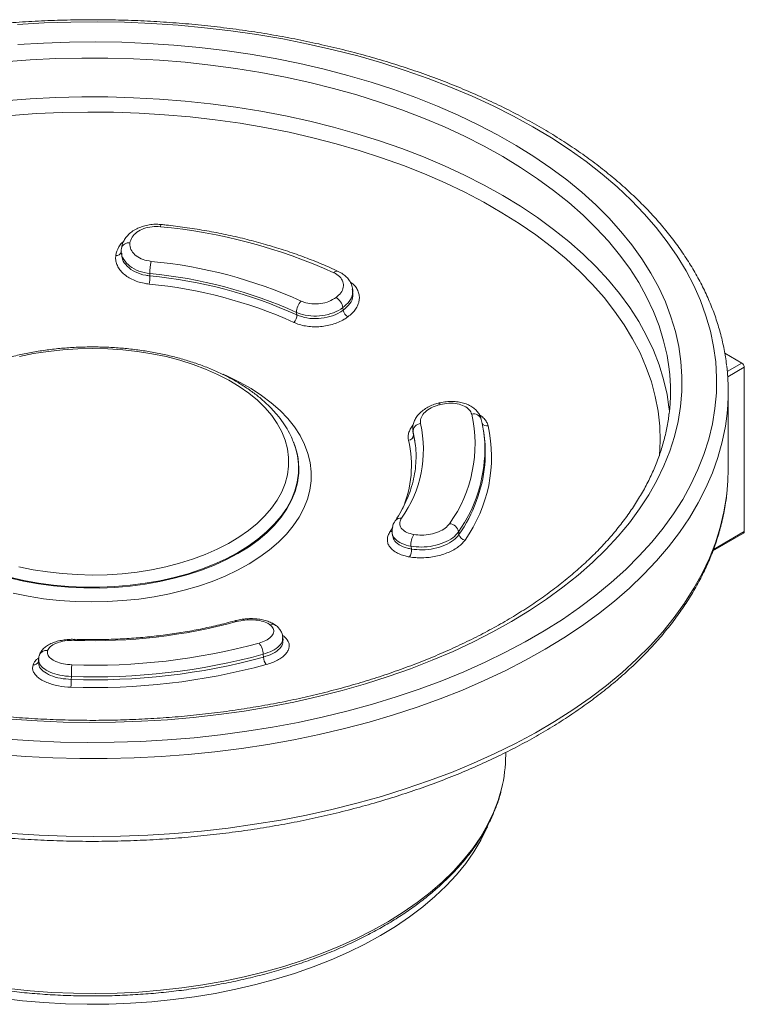
# Model space of a CAD drawing. Units: millimetres. Extents: x -253 to 231, y 231 to 366.
# Drawn here: x 190 to 221, y 293 to 335 of the extents above; entities that cross this region are included whole.
import ezdxf

# ---------------------------------------------------------------- set-up
doc = ezdxf.new("R2010")
doc.units = ezdxf.units.MM

msp = doc.modelspace()

# ---------------------------------------------------------------- linework, layer by layer
at = {"color": 0, "linetype": 'Continuous', "lineweight": 15}
for p, q in [((194.1154, 325.4161), (194.1168, 325.3109)), ((194.1217, 325.535), (194.1203, 325.5075)), ((204.1386, 323.6407), (204.1259, 323.7501)), ((220.2192, 320.9987), (220.9603, 320.5708)), ((220.3293, 320.2065), (220.9603, 320.5708)), ((221.0664, 320.3871), (220.3485, 319.9727)), ((221.0664, 320.3871), (221.0664, 313.2832)), ((220.3705, 315.9683), (220.3705, 319.3372)), ((206.7311, 317.6287), (206.7484, 317.5157)), ((206.74, 317.5878), (206.7421, 317.6279)), ((206.8033, 317.2754), (206.74, 317.5878)), ((206.752, 317.5162), (206.7573, 317.475)), ((206.7573, 317.475), (206.8317, 317.0948)), ((209.7966, 317.5519), (209.779, 317.6663)), ((201.5809, 317.114), (201.5701, 317.142)), ((201.5701, 317.142), (201.5764, 317.1256)), ((201.6005, 317.0621), (201.5809, 317.114)), ((206.8141, 317.209), (206.8033, 317.2754)), ((205.7449, 313.2815), (205.8584, 313.4575)), ((205.8328, 313.2261), (205.8488, 313.1051)), ((219.7076, 312.4481), (221.0353, 313.2145)), ((219.73, 312.5117), (221.0664, 313.2832)), ((201.1299, 308.7711), (201.0913, 308.761)), ((201.114, 308.5747), (201.1047, 308.6997)), ((190.5355, 307.7421), (190.5328, 307.6163)), ((210.7455, 303.6188), (210.7455, 303.7298))]:
    msp.add_line(p, q, dxfattribs=at)
at = {"color": 0, "linetype": 'Continuous', "lineweight": 15, "flags": 128}
for points in [[(189.1675, 304.306), (190.3215, 304.2283), (191.4803, 304.1794), (192.6417, 304.1593), (193.8034, 304.168), (194.9635, 304.2056), (196.1196, 304.272), (197.2698, 304.367), (198.4118, 304.4905), (199.5435, 304.6422), (200.6629, 304.822), (201.7679, 305.0293), (202.8564, 305.2639), (203.9263, 305.5253), (204.9759, 305.8131), (206.003, 306.1266), (207.0057, 306.4654), (207.9823, 306.8288), (208.931, 307.216), (209.8499, 307.6265), (210.7373, 308.0594), (211.5917, 308.514), (212.4113, 308.9894), (213.1948, 309.4846), (213.9407, 309.9989), (214.6476, 310.5313), (215.3141, 311.0806), (215.9391, 311.6461), (216.5213, 312.2265), (217.0598, 312.8209), (217.5534, 313.4281), (218.0014, 314.0469), (218.4028, 314.6764), (218.7569, 315.3152), (219.0631, 315.9622), (219.3208, 316.6162), (219.5295, 317.276), (219.6889, 317.9404), (219.7986, 318.6082), (219.8584, 319.278), (219.8682, 319.9487), (219.8281, 320.6191), (219.738, 321.2878), (219.5982, 321.9536), (219.4089, 322.6154), (219.1705, 323.2719), (218.8833, 323.9218), (218.548, 324.564), (218.1651, 325.1972), (217.7354, 325.8204), (217.2596, 326.4323), (216.7387, 327.0319), (216.1736, 327.6179), (215.5653, 328.1894), (214.915, 328.7452), (214.2239, 329.2844), (213.4933, 329.8059), (212.7244, 330.3088), (211.9188, 330.7921), (211.0779, 331.255), (210.2033, 331.6965), (209.2966, 332.1159), (208.3595, 332.5124), (207.3937, 332.8853), (206.401, 333.2338), (205.3833, 333.5574), (204.3424, 333.8554), (203.2802, 334.1272), (202.1988, 334.3724), (201.1001, 334.5906), (199.9861, 334.7812), (198.859, 334.944), (197.7208, 335.0787), (196.5736, 335.185), (195.4195, 335.2626), (194.2608, 335.3116), (193.0994, 335.3317), (191.9376, 335.3229), (190.7776, 335.2853), (189.6214, 335.219)], [(189.6332, 334.3472), (190.7552, 334.4156), (191.8813, 334.4552), (193.0094, 334.4661), (194.1372, 334.4481), (195.2625, 334.4014), (196.3832, 334.326), (197.4969, 334.222), (198.6016, 334.0897), (199.6951, 333.9293), (200.7752, 333.7412), (201.8399, 333.5256), (202.887, 333.2831), (203.9145, 333.0141), (204.9203, 332.7191), (205.9026, 332.3987), (206.8594, 332.0535), (207.7888, 331.6843), (208.6889, 331.2916), (209.5582, 330.8764), (210.3947, 330.4394), (211.197, 329.9814), (211.9633, 329.5034), (212.6923, 329.0063), (213.3825, 328.4911), (214.0325, 327.9588), (214.6412, 327.4104), (215.2072, 326.8469), (215.7294, 326.2696), (216.2069, 325.6795), (216.6388, 325.0778), (217.0241, 324.4657), (217.3621, 323.8443), (217.6522, 323.2149), (217.8938, 322.5787), (218.0864, 321.9369), (218.2296, 321.2909), (218.3232, 320.6418), (218.367, 319.991), (218.3608, 319.3397), (218.3048, 318.6892), (218.199, 318.0407), (218.0436, 317.3956), (217.8389, 316.7551), (217.5853, 316.1205), (217.2833, 315.4929), (216.9336, 314.8737), (216.5368, 314.264), (216.0936, 313.665), (215.605, 313.078), (215.0718, 312.504), (214.4952, 311.9441), (213.8763, 311.3996), (213.2163, 310.8714), (212.5164, 310.3605), (211.7781, 309.868), (211.0027, 309.3949), (210.1919, 308.942), (209.3471, 308.5103), (208.4701, 308.1005), (207.5626, 307.7136), (206.6263, 307.3502), (205.6631, 307.0111), (204.6748, 306.6969), (203.6634, 306.4082), (202.6309, 306.1457), (201.5793, 305.9097), (200.5107, 305.7009), (199.4271, 305.5196), (198.3306, 305.3661), (197.2235, 305.2407), (196.1078, 305.1438), (194.9858, 305.0754), (193.8597, 305.0357), (192.7316, 305.0249), (191.6038, 305.0428), (190.4785, 305.0895), (189.3579, 305.165)], [(217.8142, 320.3052), (217.724, 320.8976), (217.5777, 321.5398), (217.3816, 322.1775), (217.1362, 322.8094), (216.8419, 323.4344), (216.4994, 324.0512), (216.1092, 324.6584), (215.6723, 325.2549), (215.1894, 325.8395), (214.6616, 326.411), (214.0899, 326.9683), (213.4755, 327.5102), (212.8195, 328.0356), (212.1235, 328.5435), (211.3886, 329.0329), (210.6164, 329.5028), (209.8085, 329.9522), (208.9665, 330.3802), (208.0921, 330.7859), (207.187, 331.1686), (206.2531, 331.5275), (205.2922, 331.8618), (204.3063, 332.171), (203.2974, 332.4542), (202.2675, 332.7111), (201.2187, 332.941), (200.153, 333.1435), (199.0727, 333.3182), (197.9799, 333.4648), (196.8768, 333.5829), (195.7657, 333.6723), (194.6487, 333.7328), (193.5281, 333.7644), (192.4062, 333.7669), (191.2853, 333.7404), (190.1675, 333.6848), (189.0552, 333.6003)], [(189.0552, 331.9193), (190.1675, 332.0037), (191.2853, 332.0593), (192.4062, 332.0858), (193.5281, 332.0833), (194.6487, 332.0518), (195.7657, 331.9912), (196.8768, 331.9018), (197.9799, 331.7837), (199.0727, 331.6371), (200.153, 331.4624), (201.2187, 331.2599), (202.2675, 331.03), (203.2974, 330.7731), (204.3063, 330.4899), (205.2922, 330.1808), (206.2531, 329.8464), (207.187, 329.4876), (208.0921, 329.1048), (208.9665, 328.6991), (209.8085, 328.2711), (210.6164, 327.8217), (211.3886, 327.3518), (212.1235, 326.8625), (212.8195, 326.3545), (213.4755, 325.8291), (214.0899, 325.2872), (214.6616, 324.73), (215.1894, 324.1584), (215.6723, 323.5738), (216.1092, 322.9773), (216.4994, 322.3701), (216.8419, 321.7533), (217.1362, 321.1284), (217.3816, 320.4964), (217.5777, 319.8587), (217.724, 319.2166), (217.8087, 318.6705)], [(217.4037, 316.5612), (217.4041, 316.567), (217.4326, 317.2077), (217.4109, 317.8484), (217.3391, 318.488), (217.2173, 319.125), (217.0457, 319.7582), (216.8248, 320.3863), (216.5549, 321.008), (216.2366, 321.622), (215.8706, 322.227), (215.4576, 322.8219), (214.9985, 323.4054), (214.4942, 323.9764), (213.9456, 324.5336), (213.3541, 325.0759), (212.7207, 325.6023), (212.0467, 326.1115), (211.3335, 326.6027), (210.5827, 327.0748), (209.7956, 327.5268), (208.974, 327.9578), (208.1195, 328.367), (207.2338, 328.7534), (206.3188, 329.1163), (205.3763, 329.455), (204.4082, 329.7688), (203.4166, 330.057), (202.4034, 330.319), (201.3708, 330.5543), (200.3208, 330.7625), (199.2556, 330.943), (198.1773, 331.0956), (197.0882, 331.2199), (195.9905, 331.3156), (194.8864, 331.3827), (193.7782, 331.4208), (192.6681, 331.43), (191.5584, 331.4102), (190.4515, 331.3616), (189.3494, 331.284)], [(195.8048, 326.4694), (195.8178, 326.5128), (195.8306, 326.5438), (195.8428, 326.5613), (195.8519, 326.5651)], [(195.3515, 324.4455), (195.3517, 324.4326), (195.3531, 324.3406)], [(203.704, 322.9686), (203.7048, 322.9618), (203.7165, 322.8605)], [(201.71, 322.6566), (201.6992, 322.751), (201.6976, 322.7643)], [(201.3043, 315.7373), (201.3548, 316.1117), (201.3555, 316.4872), (201.3065, 316.8616), (201.2079, 317.2328), (201.0604, 317.5985), (200.8649, 317.9566), (200.6224, 318.305), (200.3344, 318.6417), (200.0027, 318.9647), (199.6291, 319.2721), (199.2158, 319.562), (198.7653, 319.8329), (198.2802, 320.083), (197.7633, 320.311), (197.2178, 320.5155), (196.6467, 320.6952), (196.0535, 320.8492), (195.4415, 320.9765), (194.8145, 321.0764), (194.1761, 321.1483), (193.5301, 321.1918), (192.8801, 321.2066), (192.2301, 321.1927), (191.5839, 321.15), (190.9452, 321.079), (190.3178, 320.9799), (189.7054, 320.8533)], [(198.5298, 320.0853), (198.7039, 320.0086), (199.2324, 319.7513), (199.727, 319.4724), (200.1851, 319.1734), (200.6041, 318.8559), (200.9818, 318.5216), (201.3163, 318.1723), (201.6057, 317.8099), (201.8485, 317.4361), (202.0434, 317.0532), (202.1893, 316.6631), (202.2855, 316.2678), (202.3315, 315.8696), (202.3271, 315.4705), (202.2721, 315.0726), (202.167, 314.6781), (202.0123, 314.2891), (201.8089, 313.9077), (201.5577, 313.5358), (201.2602, 313.1755), (200.9179, 312.8287), (200.5327, 312.4973), (200.1066, 312.183), (199.6419, 311.8874), (199.1411, 311.6123), (198.6068, 311.359), (198.0419, 311.1288), (197.4495, 310.9231), (196.8326, 310.7429), (196.1945, 310.5892), (195.5387, 310.4628), (194.8687, 310.3643), (194.188, 310.2944), (193.5003, 310.2533), (192.8092, 310.2413), (192.1185, 310.2585), (191.4318, 310.3047), (190.7527, 310.3797), (190.085, 310.4832), (189.4321, 310.6145)], [(207.9102, 318.7801), (207.8942, 318.8152), (207.8806, 318.8376), (207.8699, 318.8464), (207.8679, 318.8464)], [(217.8087, 318.6705), (217.8202, 318.5713), (217.8281, 318.4967)], [(220.3088, 318.2737), (220.2473, 317.8361), (220.1112, 317.1622), (219.9253, 316.4922), (219.6901, 315.8275), (219.4058, 315.1691), (219.073, 314.5183), (218.6924, 313.8764), (218.2646, 313.2444), (217.7905, 312.6236), (217.2708, 312.015), (216.7065, 311.4198), (216.0987, 310.8391), (215.4485, 310.2739), (214.757, 309.7252), (214.0256, 309.1941), (213.2555, 308.6815), (212.4481, 308.1884), (211.605, 307.7157), (210.7277, 307.2641), (209.8178, 306.8347), (208.8769, 306.4281), (207.9068, 306.045), (206.9092, 305.6863), (205.8859, 305.3524), (204.8389, 305.0441), (203.77, 304.762), (202.6812, 304.5064), (201.5745, 304.278), (200.4519, 304.077), (199.3155, 303.9039), (198.1672, 303.759), (197.0093, 303.6426), (195.8439, 303.5549), (194.673, 303.4959), (193.4988, 303.4659), (192.3235, 303.4649), (191.1491, 303.4929), (189.9779, 303.5499), (188.812, 303.6356)], [(206.74, 317.5878), (206.7421, 317.5738), (206.7573, 317.475)], [(201.5764, 317.1256), (201.6357, 316.9566), (201.7325, 316.5759), (201.7797, 316.192), (201.7772, 315.8072), (201.7248, 315.4235), (201.6229, 315.0432), (201.472, 314.6684), (201.2731, 314.3011), (201.0271, 313.9434), (200.7356, 313.5973), (200.4, 313.2648), (200.0224, 312.9477), (199.6047, 312.6477), (199.1494, 312.3666), (198.659, 312.106), (198.1362, 311.8672), (197.584, 311.6516), (197.0054, 311.4605), (196.4036, 311.2949), (195.7822, 311.1557), (195.1444, 311.0437), (194.4939, 310.9595), (193.8344, 310.9036), (193.1694, 310.8763), (192.5028, 310.8778), (191.8382, 310.908), (191.1794, 310.9669), (190.5301, 311.054), (189.8938, 311.1688), (189.2742, 311.3108)], [(189.6876, 311.7607), (190.2995, 311.6334), (190.9265, 311.5335), (191.5649, 311.4616), (192.211, 311.4181), (192.8609, 311.4033), (193.5109, 311.4173), (194.1572, 311.4599), (194.7959, 311.531), (195.4233, 311.6301), (196.0357, 311.7566), (196.6295, 311.9098), (197.2013, 312.0888), (197.7476, 312.2926), (198.2654, 312.5199), (198.7515, 312.7694), (199.203, 313.0396), (199.6174, 313.329), (199.9923, 313.6359), (200.3253, 313.9585), (200.6145, 314.2948), (200.8584, 314.6429), (201.0553, 315.0008), (201.2043, 315.3663), (201.3043, 315.7373)], [(220.31, 314.9156), (220.3577, 315.4829), (220.3705, 315.9683)], [(189.2698, 311.2756), (189.8901, 311.1334), (190.5272, 311.0184), (191.1773, 310.9312), (191.8369, 310.8723), (192.5023, 310.842), (193.1698, 310.8406), (193.8356, 310.8679), (194.4959, 310.9238), (195.1472, 311.0081), (195.7858, 311.1203), (196.408, 311.2596), (197.0105, 311.4255), (197.5898, 311.6168), (198.1428, 311.8327), (198.6662, 312.0717), (199.1572, 312.3327), (199.6131, 312.6142), (200.0313, 312.9145), (200.4094, 313.232), (200.7453, 313.5649), (201.0373, 313.9115), (201.2835, 314.2696), (201.4827, 314.6373), (201.6338, 315.0127), (201.7358, 315.3934), (201.7358, 315.3934)], [(220.1855, 314.1298), (220.2966, 314.8053), (220.31, 314.9156)], [(189.3942, 300.2202), (190.563, 300.1488), (191.736, 300.1064), (192.9111, 300.0929), (194.0862, 300.1084), (195.259, 300.1528), (196.4274, 300.2262), (197.5894, 300.3283), (198.7427, 300.459), (199.8853, 300.618), (201.0151, 300.8051), (202.13, 301.0198), (203.228, 301.2619), (204.3071, 301.5308), (205.3653, 301.8261), (206.4006, 302.1472), (207.4113, 302.4936), (208.3954, 302.8646), (209.3511, 303.2595), (210.2767, 303.6777), (211.1705, 304.1182), (212.031, 304.5805), (212.8564, 305.0635), (213.6452, 305.5665), (214.3962, 306.0884), (215.1078, 306.6284), (215.7788, 307.1855), (216.408, 307.7586), (216.9941, 308.3467), (217.5362, 308.9487), (218.0333, 309.5636), (218.4844, 310.1901), (218.8887, 310.8272), (219.2454, 311.4737), (219.554, 312.1284), (219.8139, 312.7902), (220.0245, 313.4577), (220.1855, 314.1298)], [(205.8308, 313.2873), (205.7895, 313.2804), (205.7449, 313.2815)], [(208.7086, 313.2705), (208.7106, 313.2555), (208.7245, 313.1505)], [(206.6481, 312.6462), (206.6491, 312.6385), (206.6641, 312.5261)], [(200.266, 307.8496), (200.2577, 307.9581), (200.2565, 307.9737)], [(191.9549, 307.0117), (191.9545, 306.996), (191.9521, 306.8863)], [(189.2388, 293.515), (190.1675, 293.4184), (191.1038, 293.3503), (192.045, 293.3108), (192.9885, 293.3), (193.9317, 293.318), (194.8719, 293.3647), (195.8065, 293.4399), (196.733, 293.5436), (197.6487, 293.6753), (198.5511, 293.8347), (199.4376, 294.0214), (200.3058, 294.2349), (201.1533, 294.4745), (201.9778, 294.7396), (202.7768, 295.0294), (203.5482, 295.3432), (204.2899, 295.68), (204.9998, 296.039), (205.6758, 296.4191), (206.3161, 296.8193), (206.919, 297.2384), (207.4827, 297.6753), (208.0057, 298.1287), (208.4865, 298.5975), (208.9238, 299.0803), (209.3164, 299.5757), (209.663, 300.0824), (209.9629, 300.5989), (210.2152, 301.1239), (210.4191, 301.6558), (210.565, 302.1561)], [(188.9159, 293.0911), (189.8357, 292.9837), (190.764, 292.9046), (191.6983, 292.8542), (192.6359, 292.8326), (193.5742, 292.8398), (194.5105, 292.8758), (195.4422, 292.9406), (196.3665, 293.0339), (197.281, 293.1554), (198.1829, 293.3049), (199.0698, 293.4818), (199.9391, 293.6858), (200.7884, 293.9162), (201.6152, 294.1724), (202.4173, 294.4536), (203.1922, 294.759), (203.938, 295.0878), (204.6523, 295.4391), (205.3333, 295.8118), (205.9789, 296.2049), (206.5874, 296.6173), (207.157, 297.0478), (207.6861, 297.4952), (208.1732, 297.9582), (208.6169, 298.4355), (209.016, 298.9258), (209.3693, 299.4276), (209.6759, 299.9396), (209.9348, 300.4603), (209.9576, 300.5118)]]:
    msp.add_lwpolyline(points, dxfattribs=at)
at = {"color": 0, "linetype": 'Continuous', "lineweight": 15}
for centre, radius, start, end in [((193.5924, 302.9573), 23.616, 65.7003, 84.62448), ((194.4325, 325.4497), 0.3222, 79.88015, 164.65891), ((193.9128, 325.4427), 0.2167, 259.8208, 343.05421), ((197.5024, 324.4766), 2.1512, 166.67708, 180.82849), ((193.5074, 304.6771), 20.3841, 65.67808, 84.64672), ((193.9183, 324.3199), 1.4349, 346.6842, 0.82818), ((193.4929, 304.6113), 19.9211, 65.67807, 84.64673), ((193.4936, 304.4815), 19.946, 65.67385, 84.65093), ((203.4494, 324.3616), 0.1831, 74.55562, 139.30049), ((193.484, 304.4376), 19.6373, 65.67386, 84.65094), ((203.0674, 322.8532), 0.647, 10.27973, 58.52119), ((202.3306, 322.785), 0.6333, 132.49076, 181.87679), ((204.1407, 322.9374), 0.4311, 190.26738, 238.67544), ((201.2881, 322.6428), 0.4222, 312.48197, 1.87676), ((209.5136, 319.3372), 8.3569, 353.34402, 6.6515), ((211.1788, 319.3372), 9.1916, 353.35592, 6.83196), ((220.8361, 320.3766), 0.2305, 2.60552, 57.39463), ((203.4912, 317.0623), 5.9266, 324.52994, 12.63414), ((209.3669, 318.0377), 0.334, 15.27351, 106.10562), ((202.0552, 316.8344), 5.1311, 324.54784, 12.61623), ((207.0958, 317.6007), 0.3561, 95.38846, 182.07793), ((203.9255, 316.5091), 6.2058, 324.61397, 12.55012), ((204.1069, 316.7936), 5.739, 0.03332, 13.42114), ((209.9232, 318.0856), 0.2357, 213.6554, 284.70126), ((206.52, 317.4664), 0.2374, 275.38916, 2.07719), ((204.1735, 316.6819), 5.69, 354.81409, 8.79519), ((198.7376, 315.9902), 3.057, 348.74244, 20.52466), ((201.928, 316.1463), 4.7399, 336.46012, 13.21718), ((203.4765, 316.9045), 6.3703, 325.21811, 359.0326), ((203.4004, 316.8344), 6.4742, 325.31975, 354.0888), ((206.186, 313.5885), 0.2742, 79.71326, 142.98125), ((208.2698, 313.1772), 0.4486, 12.01048, 83.84329), ((207.3625, 312.7393), 0.7204, 144.76023, 187.42547), ((209.017, 313.2128), 0.2991, 192.00952, 263.8347), ((220.9934, 313.2749), 0.0735, 304.81434, 6.49796), ((206.1887, 312.464), 0.4794, 324.60128, 7.45204), ((192.9182, 332.1302), 23.5674, 268.00531, 285.21421), ((199.034, 309.3355), 0.0871, 37.66638, 97.56521), ((200.6463, 309.0124), 0.2598, 55.02346, 112.49137), ((192.9309, 334.6973), 27.1952, 267.99085, 285.22867), ((192.1828, 308.5826), 0.085, 153.06933, 183.7544), ((199.4302, 307.9382), 0.8271, 2.45786, 38.84972), ((190.8843, 307.7996), 0.3412, 82.5164, 159.04194), ((192.9244, 334.9468), 27.9519, 268.01225, 285.20726), ((190.3276, 307.7425), 0.2288, 262.33538, 336.41942), ((192.9254, 334.9715), 28.4405, 268.00842, 285.21109), ((192.9325, 334.7808), 27.9118, 267.98699, 285.23252), ((200.8168, 307.8733), 0.5513, 182.45909, 218.85695), ((198.0598, 306.9938), 6.1049, 175.06708, 179.8324), ((187.8896, 306.8982), 4.0625, 355.05752, 359.83149), ((204.6654, 303.6266), 6.0801, 346.00401, 359.92685)]:
    msp.add_arc(centre, radius, start, end, dxfattribs=at)
for points, knots in [([(220.2981, 320.4699), (220.2914, 320.5374), (220.2631, 320.8222), (220.1678, 321.3222), (220.0116, 321.9684), (219.8079, 322.6101), (219.5609, 323.2466), (219.2698, 323.8769), (218.9354, 324.4998), (218.558, 325.1144), (218.1383, 325.7195), (217.6768, 326.3142), (217.1743, 326.8973), (216.6317, 327.4679), (216.05, 328.025), (215.4301, 328.5675), (214.7731, 329.0947), (214.0802, 329.6055), (213.3526, 330.0992), (212.5915, 330.5749), (211.7982, 331.032), (210.9741, 331.4696), (210.1205, 331.8872), (209.2389, 332.284), (208.3308, 332.6595), (207.3976, 333.0131), (206.4408, 333.3443), (205.4621, 333.6525), (204.463, 333.9373), (203.4451, 334.1982), (202.4101, 334.4349), (201.3597, 334.647), (200.2955, 334.8342), (199.2194, 334.9962), (198.133, 335.1327), (197.038, 335.2436), (195.9364, 335.3286), (194.8298, 335.3877), (193.72, 335.4207), (192.6088, 335.4276), (191.4981, 335.4084), (190.3896, 335.3631), (189.2852, 335.2918), (188.1865, 335.1946), (187.0954, 335.0716), (186.0137, 334.9231), (184.943, 334.7492), (183.8852, 334.5503), (182.8419, 334.3266), (181.8148, 334.0784), (180.8056, 333.8062), (179.816, 333.5104), (178.8474, 333.1913), (177.9016, 332.8496), (176.98, 332.4856), (176.0841, 332.1), (175.2154, 331.6933), (174.3754, 331.2661), (173.5654, 330.8191), (172.7867, 330.3529), (172.0408, 329.8683), (171.3288, 329.366), (170.652, 328.8468), (170.0115, 328.3114), (169.4085, 327.7608), (168.8441, 327.1959), (168.3193, 326.6176), (167.835, 326.0269), (167.3922, 325.4248), (166.9915, 324.8124), (166.6338, 324.1909), (166.3197, 323.5613), (166.0494, 322.9249), (165.8241, 322.2829), (165.6651, 321.7209), (165.5903, 321.3727), (165.5621, 321.2412)], [0, 0, 0, 0, 0.0041932, 0.0176947, 0.0312086, 0.0447407, 0.0582954, 0.0718756, 0.0854825, 0.099116, 0.1127744, 0.1264557, 0.1401568, 0.1538746, 0.167606, 0.181348, 0.1950978, 0.2088531, 0.222612, 0.2363727, 0.2501338, 0.2638942, 0.2776532, 0.2914104, 0.3051653, 0.3189178, 0.3326678, 0.3464153, 0.3601604, 0.3739032, 0.3876438, 0.4013824, 0.4151192, 0.4288544, 0.4425882, 0.4563208, 0.4700525, 0.4837835, 0.4975141, 0.5112444, 0.5249748, 0.5387054, 0.5524363, 0.566168, 0.5799005, 0.5936342, 0.6073692, 0.6211059, 0.6348444, 0.648585, 0.6623278, 0.6760732, 0.6898211, 0.7035719, 0.7173255, 0.7310821, 0.7448415, 0.7586037, 0.7723685, 0.7861354, 0.7999039, 0.8136732, 0.8274417, 0.8412081, 0.8549705, 0.8687266, 0.8824739, 0.8962093, 0.9099297, 0.9236317, 0.9373122, 0.9509682, 0.9645975, 0.9781992, 0.9917735, 1, 1, 1, 1]), ([(195.8511, 326.5621), (195.7851, 326.5683), (195.633, 326.5824), (195.3913, 326.5658), (195.1355, 326.5185), (194.8921, 326.4376), (194.6682, 326.3248), (194.4721, 326.1813), (194.3169, 326.0168), (194.2042, 325.8328), (194.1393, 325.6718), (194.1305, 325.5672), (194.1277, 325.5332)], [0, 0, 0, 0, 0.0836139, 0.1926734, 0.3021806, 0.4125616, 0.5235298, 0.6360172, 0.7469965, 0.8445869, 0.9495632, 1, 1, 1, 1]), ([(195.8048, 326.4694), (195.686, 326.4743), (195.441, 326.4843), (195.0806, 326.3974), (194.7765, 326.2386), (194.5567, 326.0204), (194.5116, 325.8515), (194.4891, 325.767)], [0, 0, 0, 0, 0.1903524, 0.392523, 0.5948615, 0.797376, 1, 1, 1, 1]), ([(203.4992, 324.5376), (203.3785, 324.5933), (203.0288, 324.7546), (202.4292, 325.0053), (201.6937, 325.282), (200.9347, 325.5358), (200.1546, 325.7664), (199.3555, 325.9731), (198.5395, 326.1555), (197.7086, 326.3132), (196.8798, 326.4431), (196.2584, 326.5219), (195.9195, 326.5579), (195.8518, 326.5651)], [0, 0, 0, 0, 0.0543418, 0.157414, 0.2604638, 0.3634855, 0.4664792, 0.569446, 0.672388, 0.7753075, 0.8782075, 0.975677, 1, 1, 1, 1]), ([(193.8745, 325.2294), (193.907, 325.3527), (193.9567, 325.5418), (194.1031, 325.7375), (194.1869, 325.8094), (194.2096, 325.829)], [0, 0, 0, 0, 0.5775568, 0.8853939, 1, 1, 1, 1]), ([(194.1277, 325.534), (194.1194, 325.4959), (194.1107, 325.4559), (194.1159, 325.416), (194.1161, 325.4143)], [0, 0, 0, 0, 0.9549214, 1, 1, 1, 1]), ([(195.3515, 324.4455), (195.1884, 324.4743), (194.8624, 324.5318), (194.4647, 324.7521), (194.2003, 325.0422), (194.1125, 325.2791), (194.1173, 325.4036), (194.1178, 325.4148)], [0, 0, 0, 0, 0.243944, 0.487892, 0.7318315, 0.9757708, 1, 1, 1, 1]), ([(194.4891, 325.767), (194.4871, 325.7354), (194.4798, 325.6189), (194.5469, 325.4182), (194.7467, 325.2009), (195.0433, 325.0362), (195.2872, 324.9936), (195.4091, 324.9723)], [0, 0, 0, 0, 0.08528217, 0.31428742, 0.54308454, 0.77163185, 1, 1, 1, 1]), ([(195.3146, 323.9894), (195.2431, 323.9987), (195.0751, 324.0205), (194.8243, 324.0875), (194.5716, 324.1889), (194.3494, 324.3192), (194.1627, 324.4727), (194.018, 324.6461), (193.9188, 324.8335), (193.8655, 325.0302), (193.8715, 325.163), (193.8745, 325.2294)], [0, 0, 0, 0, 0.0850549, 0.1995377, 0.3140199, 0.4284259, 0.5428306, 0.657149, 0.7714662, 0.885733, 1, 1, 1, 1]), ([(194.1323, 325.3214), (194.1357, 325.2347), (194.1436, 325.034), (194.3536, 324.7454), (194.7038, 324.4997), (195.0667, 324.3778), (195.2919, 324.3486), (195.3531, 324.3406)], [0, 0, 0, 0, 0.1840025, 0.4259483, 0.6678935, 0.9098313, 1, 1, 1, 1]), ([(203.4052, 323.405), (203.4804, 323.4701), (203.6353, 323.6042), (203.7383, 323.8491), (203.7204, 324.0959), (203.5809, 324.3231), (203.4007, 324.4284), (203.3106, 324.481)], [0, 0, 0, 0, 0.190846, 0.3933661, 0.595717, 0.7979096, 1, 1, 1, 1]), ([(204.1203, 323.7578), (204.1164, 323.795), (204.1058, 323.8968), (204.0393, 324.0531), (203.9319, 324.2187), (203.7858, 324.3632), (203.6394, 324.4701), (203.5337, 324.5172), (203.4961, 324.534)], [0, 0, 0, 0, 0.1106304, 0.3024543, 0.4917818, 0.6885056, 0.8890458, 1, 1, 1, 1]), ([(204.1057, 323.7544), (204.1158, 323.6901), (204.1427, 323.5177), (204.0069, 323.2341), (203.8029, 323.0553), (203.704, 322.9686)], [0, 0, 0, 0, 0.2348712, 0.6288869, 1, 1, 1, 1]), ([(204.0203, 324.0718), (204.0598, 324.0478), (204.1683, 323.9817), (204.2766, 323.8366), (204.374, 323.6618), (204.4178, 323.4738), (204.414, 323.2815), (204.3596, 323.089), (204.2575, 322.9025), (204.1119, 322.7253), (203.9817, 322.6212), (203.9166, 322.5691)], [0, 0, 0, 0, 0.0669017, 0.1836216, 0.3003407, 0.4170075, 0.5336735, 0.6502775, 0.7668809, 0.8834404, 1, 1, 1, 1]), ([(201.9028, 323.252), (201.9402, 323.236), (202.0781, 323.177), (202.3615, 323.1214), (202.7418, 323.1344), (203.1143, 323.227), (203.3082, 323.3456), (203.4052, 323.405)], [0, 0, 0, 0, 0.0850247, 0.3134305, 0.5420618, 0.7709489, 1, 1, 1, 1]), ([(203.7165, 322.8605), (203.8207, 322.9529), (204.0291, 323.1376), (204.1578, 323.4191), (204.1285, 323.5816), (204.1186, 323.6366)], [0, 0, 0, 0, 0.3980695, 0.79614, 1, 1, 1, 1]), ([(203.704, 322.9686), (203.5746, 322.8895), (203.3158, 322.7312), (202.8184, 322.6079), (202.3105, 322.5906), (201.9319, 322.6646), (201.7476, 322.743), (201.6976, 322.7643)], [0, 0, 0, 0, 0.22871195, 0.45742339, 0.68613277, 0.91483808, 1, 1, 1, 1]), ([(201.71, 322.6566), (201.8513, 322.6042), (202.1338, 322.4995), (202.644, 322.4797), (203.1456, 322.5666), (203.5042, 322.7159), (203.6712, 322.8296), (203.7165, 322.8605)], [0, 0, 0, 0, 0.2286859, 0.4573691, 0.6860488, 0.91474, 1, 1, 1, 1]), ([(203.9166, 322.5691), (203.8637, 322.533), (203.7397, 322.4483), (203.513, 322.3373), (203.2437, 322.241), (202.9572, 322.1752), (202.6628, 322.1403), (202.3683, 322.1387), (202.0828, 322.1699), (201.8119, 322.232), (201.6527, 322.2983), (201.5732, 322.3314)], [0, 0, 0, 0, 0.084896, 0.1991738, 0.313452, 0.4277924, 0.5421331, 0.6565662, 0.7710006, 0.8855, 1, 1, 1, 1]), ([(201.572, 317.1231), (201.5422, 317.2022), (201.4649, 317.4068), (201.2917, 317.727), (201.0586, 318.0835), (200.7816, 318.4288), (200.4643, 318.7615), (200.1076, 319.0794), (199.7136, 319.3809), (199.2847, 319.6641), (198.8233, 319.9276), (198.3321, 320.1702), (197.8137, 320.3908), (197.271, 320.5883), (196.7066, 320.7621), (196.1235, 320.9113), (195.5244, 321.0355), (194.9125, 321.1341), (194.2906, 321.2067), (193.6618, 321.2531), (193.0292, 321.273), (192.3958, 321.2663), (191.7647, 321.2332), (191.1391, 321.1737), (190.5219, 321.0881), (189.9162, 320.9768), (189.3249, 320.8401), (188.7509, 320.6786), (188.197, 320.4929), (187.6659, 320.2837), (187.1603, 320.0519), (186.6827, 319.7982), (186.2357, 319.5236), (185.8217, 319.2292), (185.4433, 318.9163), (185.1028, 318.5863), (184.802, 318.2411), (184.545, 317.8822), (184.3458, 317.547), (184.2525, 317.3274), (184.2134, 317.2354)], [0, 0, 0, 0, 0.0162999, 0.0421914, 0.0683195, 0.0946815, 0.1212478, 0.1479736, 0.17481, 0.201713, 0.2286474, 0.2555848, 0.2825088, 0.309412, 0.3362917, 0.3631477, 0.389982, 0.4167977, 0.4435985, 0.4703888, 0.4971727, 0.5239548, 0.5507395, 0.57753, 0.6043311, 0.6311475, 0.6579837, 0.684844, 0.7117323, 0.7386517, 0.7656037, 0.7925876, 0.819599, 0.8466276, 0.8736487, 0.90063, 0.9275288, 0.9542926, 0.980867, 1, 1, 1, 1]), ([(207.8683, 318.8439), (207.8018, 318.8269), (207.6515, 318.7886), (207.4337, 318.6955), (207.2194, 318.5721), (207.0392, 318.4269), (206.8973, 318.2659), (206.7968, 318.098), (206.7356, 317.9149), (206.7137, 317.755), (206.7323, 317.6583), (206.7385, 317.6265)], [0, 0, 0, 0, 0.1003944, 0.226628, 0.3550827, 0.485097, 0.6031579, 0.717551, 0.8256192, 0.942686, 1, 1, 1, 1]), ([(207.9102, 318.7801), (207.8653, 318.7681), (207.7001, 318.7241), (207.4388, 318.6049), (207.1928, 318.4069), (207.0477, 318.1786), (207.0575, 318.0296), (207.0624, 317.9552)], [0, 0, 0, 0, 0.0852818, 0.3142876, 0.5430846, 0.7716324, 1, 1, 1, 1]), ([(209.6777, 318.1536), (209.6734, 318.1764), (209.6581, 318.2589), (209.5875, 318.3883), (209.4726, 318.5358), (209.3213, 318.6614), (209.1386, 318.7654), (208.9247, 318.8442), (208.6874, 318.8945), (208.4339, 318.9148), (208.1758, 318.9022), (207.9842, 318.8772), (207.8852, 318.8489), (207.8682, 318.8441)], [0, 0, 0, 0, 0.0358686, 0.1300071, 0.2256868, 0.3237761, 0.4277941, 0.5353104, 0.6466107, 0.7568255, 0.8675703, 0.9773835, 1, 1, 1, 1]), ([(209.2743, 318.3586), (209.2473, 318.4246), (209.1917, 318.5607), (208.9659, 318.7197), (208.655, 318.8188), (208.2849, 318.848), (208.0351, 318.8027), (207.9102, 318.7801)], [0, 0, 0, 0, 0.19035218, 0.39252298, 0.59486137, 0.79737548, 1, 1, 1, 1]), ([(217.8115, 318.4072), (217.8055, 318.3439), (217.7806, 318.0812), (217.6912, 317.6207), (217.543, 317.0271), (217.3473, 316.4378), (217.1089, 315.854), (216.8271, 315.2766), (216.5028, 314.7065), (216.1367, 314.1448), (215.7293, 313.5923), (215.2814, 313.0498), (214.7938, 312.5184), (214.2672, 311.9988), (213.7024, 311.4919), (213.1005, 310.9986), (212.4624, 310.5199), (211.7892, 310.0565), (211.0819, 309.6094), (210.342, 309.1794), (209.5705, 308.7672), (208.769, 308.3737), (207.9387, 307.9997), (207.0812, 307.6459), (206.198, 307.3128), (205.2906, 307.0013), (204.3608, 306.7118), (203.4101, 306.445), (202.4403, 306.2014), (201.4532, 305.9813), (200.4504, 305.7854), (199.434, 305.6139), (198.4056, 305.4671), (197.3671, 305.3454), (196.3205, 305.249), (195.2676, 305.178), (194.2103, 305.1326), (193.1506, 305.113), (192.0904, 305.119), (191.0316, 305.1508), (189.9761, 305.2083), (188.9259, 305.2913), (187.8828, 305.3997), (186.8488, 305.5333), (185.8257, 305.6918), (184.8154, 305.8749), (183.8197, 306.0823), (182.8404, 306.3135), (181.8794, 306.5682), (180.9382, 306.8458), (180.0187, 307.1458), (179.1225, 307.4676), (178.2512, 307.8106), (177.4064, 308.174), (176.5896, 308.5573), (175.8023, 308.9596), (175.0457, 309.3802), (174.3214, 309.8182), (173.6305, 310.2728), (172.9742, 310.7431), (172.3537, 311.2283), (171.7699, 311.7273), (171.2239, 312.2392), (170.7165, 312.7632), (170.2485, 313.2982), (169.8207, 313.8434), (169.4336, 314.3979), (169.0879, 314.9608), (168.7841, 315.5312), (168.5228, 316.1083), (168.304, 316.6913), (168.1298, 317.2795), (168.0024, 317.8382), (167.9544, 318.2015), (167.9326, 318.3666)], [0, 0, 0, 0, 0.0045432, 0.0188573, 0.0331491, 0.0474106, 0.0616368, 0.0758261, 0.0899795, 0.1040998, 0.1181909, 0.1322575, 0.1463042, 0.1603353, 0.1743548, 0.188366, 0.2023719, 0.2163745, 0.2303759, 0.244377, 0.2583791, 0.2723827, 0.2863886, 0.3003972, 0.3144086, 0.328423, 0.3424403, 0.3564606, 0.3704835, 0.3845091, 0.398537, 0.4125671, 0.426599, 0.4406325, 0.4546674, 0.4687034, 0.4827401, 0.4967773, 0.5108148, 0.5248522, 0.5388891, 0.5529253, 0.5669604, 0.5809943, 0.5950266, 0.609057, 0.6230853, 0.6371112, 0.6511344, 0.6651547, 0.679172, 0.6931859, 0.7071965, 0.7212036, 0.7352073, 0.7492077, 0.7632052, 0.7772001, 0.7911933, 0.8051857, 0.8191782, 0.8331724, 0.8471704, 0.8611748, 0.8751886, 0.8892157, 0.9032602, 0.9173268, 0.9314202, 0.945545, 0.9597049, 0.9739023, 0.9881373, 1, 1, 1, 1]), ([(209.6102, 318.3302), (209.6243, 318.3224), (209.7042, 318.2776), (209.8121, 318.1744), (209.9289, 318.0245), (209.965, 317.9132), (209.983, 317.8576)], [0, 0, 0, 0, 0.0661465, 0.3773708, 0.6886847, 1, 1, 1, 1]), ([(206.5423, 317.23), (206.5351, 317.2724), (206.518, 317.3718), (206.5389, 317.5351), (206.6114, 317.7127), (206.6818, 317.8341), (206.7377, 317.8911), (206.7402, 317.8936)], [0, 0, 0, 0, 0.196139, 0.4601397, 0.7241386, 0.9879615, 1, 1, 1, 1]), ([(206.8008, 317.2719), (206.8198, 317.1487), (206.8616, 316.8778), (206.8724, 316.4578), (206.8437, 316.0131), (206.7689, 315.5695), (206.6498, 315.1287), (206.4867, 314.6925), (206.284, 314.2707), (206.1021, 313.9586), (205.9911, 313.7902), (205.9667, 313.7531)], [0, 0, 0, 0, 0.1040192, 0.2287864, 0.353833, 0.4788402, 0.6035294, 0.7277228, 0.8513386, 0.9672814, 1, 1, 1, 1]), ([(165.446, 314.8074), (165.4518, 314.7493), (165.4794, 314.4739), (165.5734, 313.9833), (165.7294, 313.3371), (165.9332, 312.6953), (166.1802, 312.0588), (166.4713, 311.4286), (166.8057, 310.8057), (167.183, 310.1911), (167.6028, 309.5859), (168.0643, 308.9913), (168.5668, 308.4081), (169.1093, 307.8375), (169.6911, 307.2805), (170.311, 306.7379), (170.968, 306.2108), (171.6609, 305.7), (172.3885, 305.2063), (173.1496, 304.7306), (173.9429, 304.2735), (174.767, 303.8358), (175.6206, 303.4183), (176.5021, 303.0214), (177.4103, 302.6459), (178.3435, 302.2923), (179.3003, 301.9612), (180.279, 301.653), (181.2781, 301.3682), (182.296, 301.1072), (183.331, 300.8705), (184.3814, 300.6584), (185.4455, 300.4712), (186.5217, 300.3092), (187.6081, 300.1727), (188.703, 300.0619), (189.8047, 299.9768), (190.9113, 299.9178), (192.0211, 299.8848), (193.1322, 299.8779), (194.2429, 299.8971), (195.3514, 299.9424), (196.4559, 300.0137), (197.5546, 300.1109), (198.6457, 300.2338), (199.7274, 300.3823), (200.798, 300.5562), (201.8559, 300.7552), (202.8992, 300.9789), (203.9262, 301.227), (204.9354, 301.4992), (205.9251, 301.7951), (206.8936, 302.1141), (207.8395, 302.4559), (208.7611, 302.8199), (209.657, 303.2055), (210.5256, 303.6122), (211.3657, 304.0394), (212.1757, 304.4864), (212.9543, 304.9525), (213.7003, 305.4371), (214.4123, 305.9395), (215.0891, 306.4587), (215.7296, 306.994), (216.3325, 307.5446), (216.8969, 308.1095), (217.4218, 308.6879), (217.906, 309.2786), (218.3489, 309.8807), (218.7495, 310.4931), (219.1073, 311.1146), (219.4214, 311.7442), (219.6917, 312.3805), (219.9169, 313.0226), (220.076, 313.5845), (220.1508, 313.9328), (220.179, 314.0642)], [0, 0, 0, 0, 0.0036117, 0.0171211, 0.0306429, 0.0441829, 0.0577455, 0.0713337, 0.0849485, 0.0985899, 0.1122564, 0.1259456, 0.1396547, 0.1533805, 0.1671199, 0.1808699, 0.1946278, 0.2083912, 0.222158, 0.2359268, 0.249696, 0.2634644, 0.2772315, 0.2909966, 0.3047595, 0.3185201, 0.3322781, 0.3460337, 0.3597868, 0.3735376, 0.3872862, 0.4010329, 0.4147777, 0.4285209, 0.4422627, 0.4560033, 0.4697431, 0.4834821, 0.4972207, 0.5109591, 0.5246974, 0.538436, 0.552175, 0.5659146, 0.5796552, 0.5933969, 0.6071399, 0.6208846, 0.6346312, 0.6483798, 0.6621307, 0.675884, 0.68964, 0.7033988, 0.7171604, 0.730925, 0.7446925, 0.7584628, 0.7722356, 0.7860105, 0.7997871, 0.8135644, 0.827341, 0.8411154, 0.8548858, 0.8686499, 0.8824052, 0.8961487, 0.9098771, 0.9235872, 0.9372756, 0.9509395, 0.9645768, 0.9781865, 0.9917687, 1, 1, 1, 1]), ([(220.179, 314.0642), (220.2017, 314.181), (220.2544, 314.4514), (220.2855, 314.7233), (220.3032, 314.8777)], [0, 0, 0, 0, 0.4317138, 1, 1, 1, 1]), ([(205.9703, 313.7514), (205.9459, 313.7146), (205.8887, 313.6286), (205.8411, 313.4765), (205.8193, 313.3353), (205.8345, 313.2534), (205.8394, 313.2274)], [0, 0, 0, 0, 0.2357504, 0.55224589, 0.85783363, 1, 1, 1, 1]), ([(206.235, 313.8583), (206.2198, 313.833), (206.1639, 313.7395), (206.1435, 313.5736), (206.2421, 313.3858), (206.4544, 313.2331), (206.6675, 313.181), (206.7741, 313.155)], [0, 0, 0, 0, 0.0850252, 0.3134309, 0.5420624, 0.770949, 1, 1, 1, 1]), ([(206.7741, 313.155), (206.8846, 313.1422), (207.1124, 313.1158), (207.4908, 313.1588), (207.8463, 313.264), (208.1471, 313.4235), (208.261, 313.5567), (208.3179, 313.6232)], [0, 0, 0, 0, 0.1908461, 0.3933666, 0.5957177, 0.7979098, 1, 1, 1, 1]), ([(206.5795, 312.1863), (206.5159, 312.199), (206.3667, 312.2289), (206.1583, 312.3004), (205.9627, 312.3991), (205.8081, 312.5183), (205.6967, 312.6536), (205.6335, 312.8021), (205.6192, 312.959), (205.652, 313.1209), (205.7139, 313.228), (205.7449, 313.2815)], [0, 0, 0, 0, 0.0848966, 0.1991741, 0.3134522, 0.4277919, 0.5421332, 0.6565661, 0.7710007, 0.8854997, 1, 1, 1, 1]), ([(206.6481, 312.6462), (206.505, 312.6808), (206.2188, 312.7502), (205.9511, 312.9552), (205.8222, 313.1243), (205.8376, 313.2213), (205.8385, 313.2271)], [0, 0, 0, 0, 0.3263838, 0.652766, 0.9791461, 1, 1, 1, 1]), ([(205.8669, 313.1105), (205.8758, 313.0481), (205.8972, 312.8966), (206.1225, 312.7012), (206.4089, 312.5774), (206.6096, 312.5371), (206.6641, 312.5261)], [0, 0, 0, 0, 0.2278056, 0.5532304, 0.8786698, 1, 1, 1, 1]), ([(208.7086, 313.2705), (208.6325, 313.1819), (208.4803, 313.0048), (208.0787, 312.792), (207.6042, 312.6516), (207.0993, 312.5941), (206.7955, 312.6291), (206.6481, 312.6462)], [0, 0, 0, 0, 0.202356, 0.4047146, 0.6070658, 0.8094136, 1, 1, 1, 1]), ([(206.6641, 312.5261), (206.821, 312.5084), (207.135, 312.473), (207.6498, 312.5364), (208.1208, 312.6809), (208.5079, 312.8933), (208.6537, 313.0665), (208.7245, 313.1505)], [0, 0, 0, 0, 0.2023641, 0.4047283, 0.6070921, 0.8094496, 1, 1, 1, 1]), ([(208.9849, 312.9154), (208.9028, 312.8173), (208.777, 312.6669), (208.5065, 312.4948), (208.2695, 312.3781), (208.0051, 312.2828), (207.7232, 312.2103), (207.4306, 312.1634), (207.1368, 312.1429), (206.8479, 312.148), (206.6689, 312.1735), (206.5795, 312.1863)], [0, 0, 0, 0, 0.19016327, 0.29146464, 0.39276549, 0.49402064, 0.5952753, 0.69647589, 0.79767612, 0.89883816, 1, 1, 1, 1]), ([(199.0225, 309.4218), (198.8975, 309.3878), (198.5342, 309.2887), (197.9182, 309.1423), (197.1711, 308.9911), (196.4097, 308.8644), (195.6369, 308.7624), (194.855, 308.6856), (194.0666, 308.6341), (193.2744, 308.6084), (192.6204, 308.6075), (192.2317, 308.6178), (192.1071, 308.6211)], [0, 0, 0, 0, 0.05830169, 0.16936184, 0.28046134, 0.39159195, 0.5027489, 0.6139267, 0.72512061, 0.83632493, 0.94753516, 1, 1, 1, 1]), ([(200.7924, 309.2223), (200.7739, 309.2375), (200.7049, 309.2941), (200.5554, 309.3668), (200.3461, 309.4421), (200.1088, 309.4919), (199.8582, 309.5169), (199.6006, 309.5171), (199.3458, 309.492), (199.1509, 309.4587), (199.0493, 309.4273), (199.0244, 309.4196)], [0, 0, 0, 0, 0.0457866, 0.1700424, 0.3016294, 0.4345711, 0.5672547, 0.6970964, 0.8277547, 0.9578178, 1, 1, 1, 1]), ([(200.547, 309.2524), (200.5212, 309.2701), (200.4264, 309.3351), (200.1979, 309.4213), (199.846, 309.4741), (199.4598, 309.4686), (199.2219, 309.4154), (199.103, 309.3887)], [0, 0, 0, 0, 0.08528197, 0.31428776, 0.54308388, 0.77163257, 1, 1, 1, 1]), ([(200.0743, 308.457), (200.1765, 308.4915), (200.3871, 308.5626), (200.608, 308.7236), (200.7199, 308.9062), (200.711, 309.0944), (200.6017, 309.1997), (200.547, 309.2524)], [0, 0, 0, 0, 0.1903528, 0.3925225, 0.5948612, 0.7973747, 1, 1, 1, 1]), ([(201.1, 308.7024), (201.0968, 308.7415), (201.0888, 308.8363), (201.0267, 308.9767), (200.9267, 309.1105), (200.8474, 309.1931), (200.7956, 309.2248), (200.795, 309.2252)], [0, 0, 0, 0, 0.1869972, 0.4535957, 0.7167362, 0.9967372, 1, 1, 1, 1]), ([(192.1067, 308.6193), (192.0366, 308.6207), (191.8817, 308.6237), (191.6438, 308.6003), (191.4006, 308.5545), (191.1712, 308.4832), (190.9693, 308.3882), (190.8024, 308.2732), (190.6779, 308.1416), (190.5991, 308.0235), (190.5773, 307.9449), (190.5704, 307.9203)], [0, 0, 0, 0, 0.1029585, 0.2275181, 0.3540767, 0.4829843, 0.6163621, 0.7384613, 0.8502872, 0.9532116, 1, 1, 1, 1]), ([(192.0979, 308.577), (192.0511, 308.5776), (191.8788, 308.5799), (191.5827, 308.5468), (191.2633, 308.4515), (191.022, 308.311), (190.9598, 308.1956), (190.9287, 308.1379)], [0, 0, 0, 0, 0.0850254, 0.3134318, 0.5420627, 0.7709483, 1, 1, 1, 1]), ([(201.084, 308.6997), (201.0913, 308.6589), (201.1132, 308.5371), (200.9642, 308.3311), (200.676, 308.1161), (200.3935, 308.0202), (200.2565, 307.9737)], [0, 0, 0, 0, 0.14636421, 0.43652375, 0.72668039, 1, 1, 1, 1]), ([(200.266, 307.8496), (200.4112, 307.8988), (200.7016, 307.9973), (200.9863, 308.2189), (201.126, 308.4208), (201.1013, 308.5371), (201.0938, 308.5725)], [0, 0, 0, 0, 0.29096163, 0.58192131, 0.87286725, 1, 1, 1, 1]), ([(201.1299, 308.7711), (201.2116, 308.6942), (201.3368, 308.5764), (201.3858, 308.3933), (201.379, 308.2488), (201.3205, 308.1041), (201.2153, 307.9638), (201.0642, 307.832), (200.873, 307.7127), (200.6473, 307.608), (200.4741, 307.5543), (200.3874, 307.5274)], [0, 0, 0, 0, 0.1898572, 0.291051, 0.3922453, 0.4934911, 0.5947379, 0.6960385, 0.79734, 0.8986697, 1, 1, 1, 1]), ([(190.9287, 308.1379), (190.9218, 308.0817), (190.9077, 307.9657), (191.0385, 307.7951), (191.2762, 307.6515), (191.6016, 307.5484), (191.8522, 307.5287), (191.9775, 307.5188)], [0, 0, 0, 0, 0.1908457, 0.3933662, 0.5957173, 0.7979102, 1, 1, 1, 1]), ([(190.2971, 307.5158), (190.3108, 307.5494), (190.3431, 307.6284), (190.4257, 307.7337), (190.5129, 307.7985), (190.5482, 307.8247)], [0, 0, 0, 0, 0.306711, 0.7195702, 1, 1, 1, 1]), ([(190.5693, 307.9207), (190.5639, 307.9078), (190.5409, 307.8534), (190.5403, 307.7932), (190.5399, 307.7473)], [0, 0, 0, 0, 0.2367248, 1, 1, 1, 1]), ([(190.553, 307.6237), (190.5492, 307.5743), (190.5393, 307.4451), (190.7141, 307.2432), (191.0367, 307.0534), (191.4695, 306.9224), (191.7944, 306.898), (191.9521, 306.8863)], [0, 0, 0, 0, 0.1358606, 0.3550966, 0.5743323, 0.7935613, 1, 1, 1, 1]), ([(191.9549, 307.0117), (191.7875, 307.0253), (191.4526, 307.0525), (191.0166, 307.1906), (190.7021, 307.3827), (190.5398, 307.5791), (190.5502, 307.7016), (190.5539, 307.7446)], [0, 0, 0, 0, 0.2202152, 0.4404341, 0.6606437, 0.8808503, 1, 1, 1, 1]), ([(191.937, 306.5482), (191.7524, 306.5619), (191.4695, 306.5829), (191.1259, 306.6684), (190.8847, 306.7524), (190.6768, 306.8551), (190.5065, 306.9723), (190.3801, 307.1011), (190.3006, 307.2372), (190.2676, 307.3773), (190.2872, 307.4696), (190.2971, 307.5158)], [0, 0, 0, 0, 0.1901639, 0.2914652, 0.3927658, 0.494021, 0.5952755, 0.6964762, 0.7976767, 0.8988388, 1, 1, 1, 1]), ([(180.2828, 296.2077), (180.3956, 296.1436), (180.7227, 295.9578), (181.2876, 295.665), (181.9856, 295.3366), (182.7113, 295.0295), (183.4623, 294.7439), (184.2368, 294.4808), (185.0328, 294.2407), (185.8484, 294.0241), (186.6816, 293.8316), (187.5302, 293.6637), (188.392, 293.5207), (189.2651, 293.403), (190.1471, 293.3109), (191.036, 293.2445), (191.9294, 293.2041), (192.8251, 293.1898), (193.721, 293.2015), (194.6147, 293.2393), (195.5041, 293.303), (196.3869, 293.3925), (197.2609, 293.5076), (198.124, 293.648), (198.9739, 293.8134), (199.8087, 294.0034), (200.6261, 294.2176), (201.4242, 294.4553), (202.2009, 294.7161), (202.9544, 294.9994), (203.6827, 295.3044), (204.384, 295.6305), (205.0566, 295.9769), (205.6986, 296.3428), (206.3085, 296.7273), (206.8848, 297.1295), (207.4258, 297.5484), (207.9302, 297.9831), (208.3967, 298.4323), (208.8238, 298.8951), (209.2106, 299.3702), (209.5559, 299.8563), (209.8587, 300.3521), (210.1189, 300.8562), (210.3326, 301.3675), (210.4786, 301.7882), (210.5368, 302.0397), (210.5548, 302.1172)], [0, 0, 0, 0, 0.0119988, 0.0347702, 0.05754, 0.0803066, 0.1030696, 0.1258287, 0.148584, 0.1713356, 0.1940837, 0.2168287, 0.2395709, 0.2623107, 0.2850487, 0.3077851, 0.3305206, 0.3532554, 0.3759902, 0.3987252, 0.421461, 0.4441979, 0.4669364, 0.489677, 0.5124202, 0.5351664, 0.557916, 0.5806695, 0.603427, 0.6261892, 0.6489559, 0.6717274, 0.6945034, 0.7172835, 0.740067, 0.7628524, 0.7856375, 0.8084193, 0.831194, 0.853957, 0.8767026, 0.8994246, 0.9221162, 0.9447713, 0.9673847, 0.9899536, 1, 1, 1, 1])]:
    msp.add_open_spline(points, degree=3, knots=knots, dxfattribs=at)

doc.saveas('drawing.dxf')
